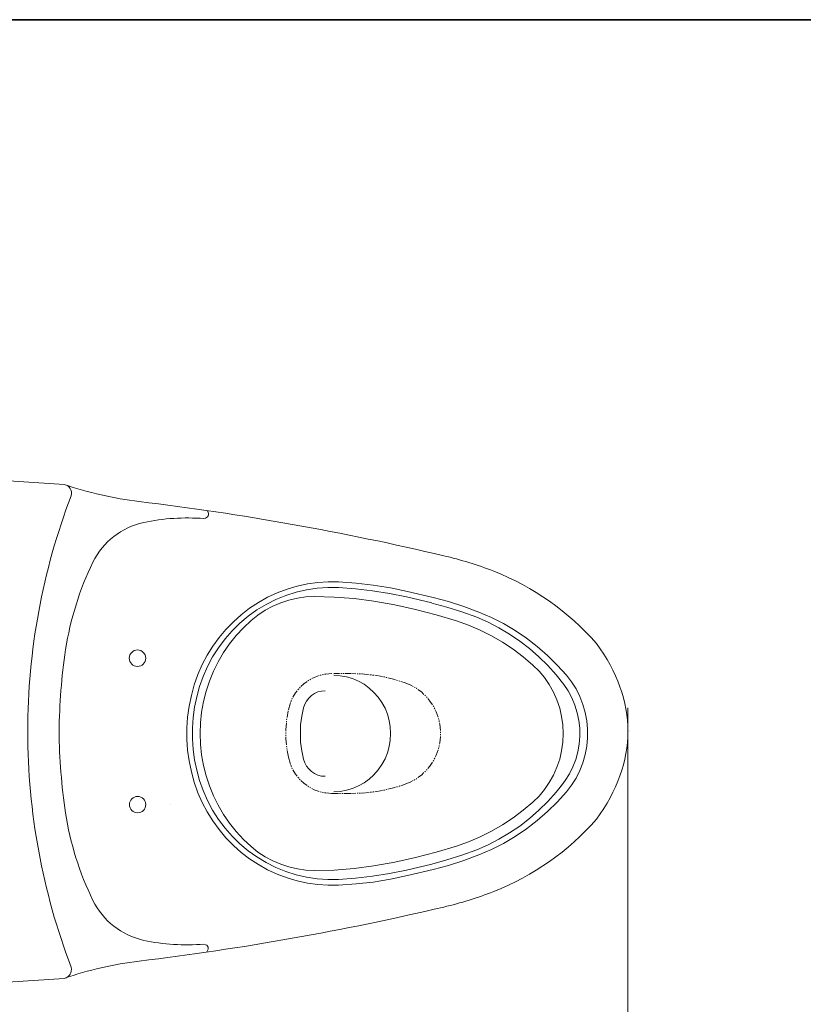
# Model space of a CAD drawing. Units: inches. Extents: x -1664 to 1272, y -1258 to 408.
# Drawn here: x -1250 to -501, y -646 to 295 of the extents above; entities that cross this region are included whole.
import ezdxf

# ---------------------------------------------------------------- set-up
doc = ezdxf.new("R2010")
doc.units = ezdxf.units.IN
doc.header["$MEASUREMENT"] = 0
doc.layers.add('图层 1', color=7, linetype='Continuous')

msp = doc.modelspace()

# ---------------------------------------------------------------- linework, layer by layer
at = {"layer": '图层 1', "color": 7, "lineweight": 35}
msp.add_lwpolyline([(1272.47, -1170.43), (-1659.04, -1170.43), (-1659.04, 295.35), (1272.47, 295.35), (1272.47, -1170.43)], dxfattribs=at)
at = {"layer": '图层 1', "color": 7, "lineweight": 9}
for points in [[(-1207.24, -149.04), (-1327.85, -141.08)], [(-944.81, -242.18), (-954.85, -242.11), (-964.81, -242.78), (-974.72, -244.2), (-984.53, -246.28), (-994.14, -249.11), (-1003.52, -252.69), (-1012.69, -256.93), (-1021.49, -261.86), (-1029.86, -267.37), (-1037.94, -273.56), (-1045.43, -280.26), (-1052.48, -287.57), (-1059.04, -295.32), (-1065, -303.59), (-1070.39, -312.23), (-1075.11, -321.25), (-1079.26, -330.64)], [(-878.98, -251.28), (-895.26, -247.93), (-911.71, -245.23), (-928.22, -243.37), (-944.81, -242.18)], [(-945.03, -247.62), (-955.29, -247.62), (-965.48, -248.29), (-975.59, -249.86), (-985.56, -252.17), (-995.37, -255.3), (-1004.84, -259.17), (-1014, -263.79), (-1022.87, -269.08), (-1031.25, -275.12), (-1039.18, -281.75), (-1046.53, -288.98), (-1053.35, -296.81), (-1059.61, -305.15), (-1065.22, -313.94), (-1070.09, -323.11), (-1074.31, -332.73)], [(-880.13, -256.64), (-896.22, -253.28), (-912.36, -250.68), (-928.67, -248.81), (-945.03, -247.62)], [(-854.6, -257.08), (-878.98, -251.28)], [(-967.88, -256.27), (-976.1, -256.64), (-984.24, -257.75), (-992.32, -259.62), (-1000.17, -262.16), (-1007.74, -265.43), (-1015.02, -269.39), (-1021.93, -273.93), (-1028.48, -279.15)], [(-911.21, -260.67), (-930.04, -258.2), (-948.96, -256.72), (-967.88, -256.27)], [(-832.12, -279.51), (-851.61, -273.63), (-871.34, -268.49), (-891.19, -264.17), (-911.21, -260.67)], [(-855.84, -262.37), (-880.13, -256.64)], [(-812.91, -276.09), (-826.95, -270.87), (-841.28, -266.32), (-855.77, -262.45)], [(-810.73, -271.09), (-825.14, -265.73), (-839.76, -261.04), (-854.6, -257.08)], [(-727.14, -331.38), (-735.95, -321.7), (-745.25, -312.53), (-755.08, -303.96), (-765.41, -295.99), (-776.17, -288.75), (-787.31, -282.13), (-798.87, -276.24), (-810.73, -271.09)], [(-1028.48, -279.15), (-1035.82, -286), (-1042.66, -293.46), (-1048.99, -301.35), (-1054.74, -309.78), (-1059.91, -318.49), (-1064.41, -327.66), (-1068.27, -337.13), (-1071.48, -346.81), (-1073.95, -356.72), (-1075.77, -366.78), (-1076.86, -377), (-1077.23, -387.2), (-1076.86, -397.41), (-1075.77, -407.62), (-1073.95, -417.69), (-1071.48, -427.59), (-1068.27, -437.28), (-1064.41, -446.75), (-1059.91, -455.84), (-1054.74, -464.63), (-1048.99, -473.05), (-1042.66, -480.95), (-1035.82, -488.41), (-1028.48, -495.26)], [(-759.15, -321.7), (-768.39, -313.8), (-778.14, -306.5), (-788.25, -299.79), (-798.73, -293.76), (-809.57, -288.31), (-820.7, -283.54), (-832.12, -279.51)], [(-729.69, -340.33), (-737.11, -330.94), (-744.97, -322.14), (-753.4, -313.8), (-762.35, -305.97), (-771.67, -298.74), (-781.48, -292.1), (-791.6, -286.15), (-802.07, -280.78), (-812.91, -276.09)], [(-759.15, -452.71), (-753.33, -446.97), (-748.17, -440.72), (-743.51, -434.01), (-739.58, -426.85), (-736.23, -419.32), (-733.61, -411.57), (-731.79, -403.6), (-730.64, -395.39), (-730.27, -387.2), (-730.64, -379.01), (-731.79, -370.81), (-733.61, -362.83), (-736.23, -355.01), (-739.58, -347.56), (-743.51, -340.4), (-748.17, -333.69), (-753.33, -327.44), (-759.15, -321.7)], [(-1079.26, -330.64), (-1082.75, -340.55), (-1085.59, -350.69), (-1087.7, -360.97), (-1089.16, -371.4), (-1089.88, -381.9), (-1089.88, -392.5), (-1089.16, -403), (-1087.7, -413.44), (-1085.59, -423.72), (-1082.75, -433.86), (-1079.26, -443.77)], [(-1074.31, -332.73), (-1077.65, -342.27), (-1080.42, -352.02), (-1082.45, -361.94), (-1083.84, -372), (-1084.57, -382.14), (-1084.57, -392.27), (-1083.84, -402.4), (-1082.45, -412.47), (-1080.42, -422.38), (-1077.65, -432.14), (-1074.31, -441.67)], [(-975.01, -337.42), (-978.06, -339.65), (-980.82, -342.27)], [(-973.27, -336.15), (-973.33, -336.23), (-974.14, -336.83)], [(-971.37, -335.18), (-972.31, -335.71)], [(-963.58, -331.83), (-968.16, -333.48), (-970.42, -334.67)], [(-961.48, -331.24), (-962.57, -331.46)], [(-959.44, -330.79), (-960.46, -331.02)], [(-951.29, -329.89), (-957.04, -330.34), (-958.35, -330.56)], [(-943.94, -329.89), (-949.47, -329.89)], [(-949.47, -442.88), (-943.36, -442.5), (-937.4, -441.46), (-931.5, -439.74), (-925.9, -437.36), (-920.59, -434.3), (-915.57, -430.72), (-911.06, -426.55), (-906.98, -421.93), (-903.49, -416.79), (-900.51, -411.34), (-898.18, -405.6), (-896.5, -399.57), (-895.48, -393.47), (-895.2, -387.2), (-895.48, -380.94), (-896.5, -374.83), (-898.18, -368.8), (-900.51, -363.06), (-903.49, -357.61), (-906.98, -352.47), (-911.06, -347.85), (-915.57, -343.69), (-920.59, -340.11), (-925.9, -337.05), (-931.5, -334.67), (-937.4, -332.94), (-943.36, -331.91), (-949.47, -331.53)], [(-941.76, -329.89), (-942.85, -329.89)], [(-939.64, -329.89), (-940.74, -329.89)], [(-933.03, -329.89), (-938.55, -329.89)], [(-928.3, -330.04), (-932.66, -329.89)], [(-930.34, -329.89), (-930.34, -329.89)], [(-926.19, -330.12), (-927.28, -330.12)], [(-924.08, -330.19), (-925.1, -330.19)], [(-915.57, -330.94), (-922.19, -330.27), (-922.99, -330.27)], [(-913.45, -331.16), (-914.55, -331.02)], [(-911.34, -331.38), (-911.79, -331.31), (-912.36, -331.24)], [(-902.91, -332.79), (-910.33, -331.53)], [(-900.87, -333.25), (-901.46, -333.1), (-901.89, -333.02)], [(-898.76, -333.69), (-899.78, -333.48)], [(-890.46, -335.78), (-891.26, -335.48), (-897.74, -333.99)], [(-888.43, -336.38), (-889.46, -336.08)], [(-886.39, -337.05), (-887.41, -336.67)], [(-881.23, -338.62), (-885.38, -337.35)], [(-873.59, -342.19), (-875.77, -340.92), (-881.23, -338.62)], [(-727.14, -443.02), (-722.27, -436.61), (-717.97, -429.83), (-714.33, -422.6), (-711.43, -415.08), (-709.17, -407.32), (-707.71, -399.35), (-706.92, -391.23), (-706.92, -383.18), (-707.71, -375.06), (-709.17, -367.08), (-711.43, -359.33), (-714.33, -351.81), (-717.97, -344.58), (-722.27, -337.79), (-727.14, -331.38)], [(-984.39, -346.29), (-985.99, -348.23), (-988.53, -352.56)], [(-983, -344.58), (-983.74, -345.4)], [(-981.55, -342.93), (-982.28, -343.69), (-982.35, -343.75)], [(-957.77, -346.29), (-961.26, -346.59), (-964.67, -347.48), (-967.88, -348.9), (-970.79, -350.84), (-973.41, -353.3), (-975.51, -356.13), (-977.26, -359.26), (-978.35, -362.61)], [(-871.77, -343.23), (-872.64, -342.72)], [(-869.95, -344.35), (-870.53, -343.9), (-870.83, -343.75)], [(-863.26, -349.79), (-865.73, -347.4), (-869.08, -345.02)], [(-732.81, -438.02), (-728.23, -432.07), (-724.3, -425.73), (-720.95, -418.94), (-718.26, -411.94), (-716.23, -404.64), (-714.92, -397.26), (-714.33, -389.74), (-714.48, -382.14), (-715.28, -374.68), (-716.81, -367.3), (-719.07, -360.07), (-721.98, -353.14), (-725.54, -346.52), (-729.69, -340.33)], [(-990.79, -357.46), (-991.3, -358.73), (-992.9, -364.48)], [(-989.92, -355.53), (-990.36, -356.49)], [(-989.11, -353.52), (-989.48, -354.49)], [(-861.73, -351.28), (-862.46, -350.54)], [(-860.27, -352.84), (-861, -352.02)], [(-855.11, -359.78), (-857.58, -356.13), (-859.62, -353.67)], [(-993.13, -365.59), (-994.14, -372)], [(-978.35, -362.61), (-980.09, -370.73), (-981.12, -378.92), (-981.41, -387.2), (-981.12, -395.47), (-980.09, -403.67), (-978.35, -411.73)], [(-854.02, -361.65), (-854.24, -361.19), (-854.53, -360.75)], [(-853, -363.58), (-853.51, -362.61)], [(-849.73, -371.63), (-851.55, -366.56), (-852.57, -364.55)], [(-994.58, -375.28), (-994.65, -376.32)], [(-994.28, -373.12), (-994.5, -374.16)], [(-849.15, -373.71), (-849.43, -372.67)], [(-848.64, -375.87), (-848.92, -374.76)], [(-994.72, -377.44), (-995.16, -383.32), (-995.16, -385.04)], [(-847.4, -384.45), (-847.4, -384.15), (-848.12, -378.1), (-848.41, -376.92)], [(-847.4, -386.68), (-847.4, -385.56)], [(-667.25, -383.93), (-667.25, -383.93)], [(-667.25, -384.95), (-667.25, -384.95)], [(-995.23, -387.2), (-995.23, -387.2)], [(-995.16, -386.16), (-995.16, -387.2)], [(-995.16, -388.32), (-995.16, -389.44)], [(-995.16, -390.48), (-995.16, -392.27), (-994.65, -398.09)], [(-848.41, -397.48), (-848.12, -396.22), (-847.4, -390.26), (-847.4, -389.96)], [(-847.4, -388.85), (-847.4, -387.73)], [(-847.33, -387.2), (-847.33, -387.2)], [(-994.58, -399.2), (-994.43, -400.32)], [(-994.36, -401.36), (-994.14, -402.48)], [(-994, -403.52), (-992.9, -409.93)], [(-852.57, -409.85), (-851.55, -407.84), (-849.73, -402.77)], [(-849.43, -401.73), (-849.15, -400.7)], [(-848.92, -399.57), (-848.64, -398.53)], [(-992.9, -409.93), (-991.3, -415.67), (-990.79, -416.86)], [(-978.35, -411.73), (-977.26, -415.15), (-975.51, -418.28), (-973.41, -421.11), (-970.79, -423.57), (-967.88, -425.5), (-964.67, -426.92), (-961.26, -427.82), (-957.77, -428.12)], [(-854.53, -413.66), (-854.24, -413.21), (-854.02, -412.76)], [(-853.51, -411.79), (-853, -410.82)], [(-990.36, -417.91), (-989.92, -418.88)], [(-989.48, -419.92), (-989.11, -420.88)], [(-988.53, -421.85), (-985.99, -426.1), (-984.39, -428.12)], [(-862.46, -423.87), (-861.73, -423.12)], [(-861, -422.38), (-860.27, -421.56)], [(-859.62, -420.67), (-857.58, -418.28), (-855.11, -414.55)], [(-983.74, -429.01), (-983, -429.83)], [(-982.35, -430.65), (-982.28, -430.72), (-981.55, -431.39)], [(-980.82, -432.14), (-978.06, -434.75), (-975.01, -436.99)], [(-881.23, -435.72), (-875.77, -433.48), (-873.59, -432.21)], [(-872.64, -431.69), (-871.77, -431.17)], [(-870.83, -430.65), (-870.53, -430.5), (-869.95, -430.05)], [(-869.08, -429.38), (-865.73, -427), (-863.26, -424.61)], [(-1074.31, -441.67), (-1070.09, -451.29), (-1065.22, -460.46), (-1059.61, -469.25), (-1053.35, -477.6), (-1046.53, -485.42), (-1039.18, -492.65), (-1031.25, -499.29), (-1022.87, -505.25), (-1014, -510.61), (-1004.84, -515.23), (-995.37, -519.11), (-985.56, -522.16), (-975.59, -524.55), (-965.48, -526.04), (-955.29, -526.78), (-945.03, -526.78)], [(-974.14, -437.58), (-973.33, -438.17), (-973.27, -438.17)], [(-972.31, -438.7), (-971.37, -439.23)], [(-970.42, -439.74), (-968.16, -440.93), (-963.58, -442.57)], [(-910.33, -442.79), (-902.91, -441.61)], [(-901.89, -441.37), (-901.46, -441.31), (-900.87, -441.16)], [(-899.78, -440.93), (-898.76, -440.72)], [(-897.74, -440.41), (-891.26, -438.84), (-890.46, -438.63)], [(-889.46, -438.32), (-888.43, -438.02)], [(-887.41, -437.73), (-886.39, -437.36)], [(-885.38, -437.06), (-881.23, -435.72)], [(-812.91, -498.32), (-802.07, -493.62), (-791.6, -488.26), (-781.48, -482.29), (-771.67, -475.66), (-762.35, -468.43), (-753.4, -460.6), (-744.97, -452.26), (-737.11, -443.39), (-729.69, -434.08)], [(-1079.26, -443.77), (-1075.11, -453.15), (-1070.39, -462.17), (-1065, -470.81), (-1059.04, -479.09), (-1052.48, -486.84), (-1045.43, -494.14), (-1037.94, -500.85), (-1029.86, -507.03), (-1021.49, -512.55), (-1012.69, -517.47), (-1003.52, -521.72), (-994.14, -525.3), (-984.53, -528.13), (-974.72, -530.21), (-964.81, -531.63), (-954.85, -532.3), (-944.81, -532.22)], [(-962.57, -442.95), (-961.48, -443.17)], [(-960.46, -443.39), (-959.44, -443.62)], [(-958.35, -443.84), (-957.04, -444.06), (-951.29, -444.51)], [(-951.51, -444.51), (-945.03, -444.51)], [(-944.01, -444.51), (-942.92, -444.51)], [(-941.83, -444.51), (-940.82, -444.51)], [(-939.72, -444.51), (-933.24, -444.51)], [(-932.66, -444.51), (-928.3, -444.36)], [(-930.34, -444.43), (-930.34, -444.43)], [(-927.28, -444.28), (-926.19, -444.28)], [(-925.1, -444.22), (-924.08, -444.22)], [(-922.99, -444.14), (-922.19, -444.14), (-915.57, -443.47)], [(-914.55, -443.39), (-913.45, -443.25)], [(-912.36, -443.17), (-911.79, -443.1), (-911.34, -443.02)], [(-810.73, -503.31), (-798.87, -498.16), (-787.31, -492.28), (-776.17, -485.65), (-765.41, -478.34), (-755.08, -470.45), (-745.25, -461.87), (-735.95, -452.71), (-727.14, -443.02)], [(-1105.21, -455.15), (-1105.21, -455.15)], [(-832.12, -494.9), (-820.7, -490.86), (-809.57, -486.09), (-798.73, -480.65), (-788.25, -474.61), (-778.14, -467.91), (-768.39, -460.6), (-759.15, -452.71)], [(-1028.48, -495.26), (-1021.93, -500.48), (-1015.02, -505.02), (-1007.74, -508.97), (-1000.17, -512.25), (-992.32, -514.79), (-984.24, -516.65), (-976.1, -517.77), (-967.88, -518.14)], [(-911.21, -513.73), (-891.19, -510.23), (-871.34, -505.84), (-851.61, -500.78), (-832.12, -494.9)], [(-855.77, -511.96), (-841.28, -508.08), (-826.95, -503.53), (-812.91, -498.32)], [(-854.6, -517.32), (-839.76, -513.37), (-825.14, -508.67), (-810.73, -503.31)], [(-967.88, -518.14), (-948.96, -517.69), (-930.04, -516.2), (-911.21, -513.73)], [(-945.03, -526.78), (-928.67, -525.59), (-912.36, -523.73), (-896.22, -521.12), (-880.13, -517.77)], [(-880.13, -517.77), (-855.84, -511.96)], [(-878.98, -523.06), (-854.6, -517.32)], [(-864.2, -519.56), (-854.6, -517.32)], [(-946.43, -518.22), (-946.43, -518.22)], [(-944.81, -532.22), (-928.22, -531.03), (-911.71, -529.17), (-895.26, -526.48), (-878.98, -523.06)], [(-878.98, -523.06), (-869.37, -520.83)], [(-1329.9, -629.44), (-1207.24, -621.28)]]:
    msp.add_lwpolyline(points, dxfattribs=at)
at = {"layer": '图层 1', "color": 7, "lineweight": 5}
msp.add_lwpolyline([(-668.46, -362.74), (-668.46, -826.31)], dxfattribs=at)
at = {"layer": '图层 1', "color": 7, "lineweight": 9}
for points in [[(-1207.24, -149.04), (-1183.92, -156.88), (-1159.83, -162.35), (-1135.41, -165.36)], [(-1200.51, -159.85), (-1199.24, -154.18), (-1201.6, -150.28), (-1207.24, -149.04)], [(-1200.51, -159.85), (-1227.86, -231.75), (-1241.93, -308.25), (-1241.94, -385.16)], [(-844.39, -217.2), (-940.3, -194.53), (-1037.57, -177.19), (-1135.41, -165.36)], [(-1073.58, -181.68), (-1069.49, -180.72), (-1068.25, -178.13), (-1070.1, -174.35)], [(-1131.12, -185.36), (-1152.59, -190.31), (-1169.68, -203.68), (-1179.7, -223.32)], [(-1073.58, -181.68), (-1092.82, -180.17), (-1112.22, -181.41), (-1131.12, -185.36)], [(-1179.7, -223.32), (-1192.4, -249.78), (-1201.2, -278.01), (-1205.82, -306.99)], [(-796.64, -231.89), (-812.23, -225.92), (-828.15, -221.03), (-844.39, -217.2)], [(-698.49, -301.07), (-725.27, -270.57), (-758.88, -246.89), (-796.64, -231.89)], [(-698.49, -469.03), (-658.46, -415.13), (-658.46, -355.01), (-698.49, -301.07)], [(-1205.82, -306.99), (-1209.64, -332.91), (-1211.69, -358.97), (-1211.94, -385.16)], [(-1241.94, -385.16), (-1241.92, -462.06), (-1227.85, -538.56), (-1200.51, -610.46)], [(-1211.94, -385.16), (-1211.7, -411.28), (-1209.65, -437.27), (-1205.82, -463.12)], [(-1205.82, -463.12), (-1201.29, -492.12), (-1192.48, -520.36), (-1179.7, -546.79)], [(-796.64, -538.23), (-758.78, -523.42), (-725.15, -499.72), (-698.49, -469.03)], [(-844.39, -553.12), (-828.1, -549.34), (-812.19, -544.38), (-796.64, -538.23)], [(-1179.7, -546.79), (-1169.72, -566.46), (-1152.62, -579.86), (-1131.12, -584.95)], [(-1135.41, -604.75), (-1037.57, -593.02), (-940.31, -575.7), (-844.39, -553.12)], [(-1131.12, -584.95), (-1112.23, -588.92), (-1092.82, -590.15), (-1073.58, -588.62)], [(-1070.92, -595.98), (-1068.28, -592.29), (-1069.15, -589.68), (-1073.58, -588.62)], [(-1135.41, -604.75), (-1159.85, -607.79), (-1183.94, -613.33), (-1207.24, -621.28)], [(-1207.24, -621.28), (-1201.71, -619.9), (-1199.31, -616.03), (-1200.51, -610.46)]]:
    msp.add_open_spline(points, degree=3, dxfattribs=at)
for points in [[(-1129.19, -315.16), (-1129.19, -319.5), (-1132.7, -323.02), (-1137.04, -323.02), (-1141.38, -323.02), (-1144.9, -319.5), (-1144.9, -315.16), (-1144.9, -310.82), (-1141.38, -307.29), (-1137.04, -307.29), (-1132.7, -307.29), (-1129.19, -310.82), (-1129.19, -315.16)], [(-1129.08, -455.15), (-1129.08, -459.5), (-1132.61, -463.02), (-1136.94, -463.02), (-1141.28, -463.02), (-1144.8, -459.5), (-1144.8, -455.15), (-1144.8, -450.82), (-1141.28, -447.3), (-1136.94, -447.3), (-1132.61, -447.3), (-1129.08, -450.82), (-1129.08, -455.15)]]:
    msp.add_open_spline(points, degree=3, knots=[0, 0, 0, 0, 1, 1, 1, 2, 2, 2, 3, 3, 3, 4, 4, 4, 4], dxfattribs=at)

doc.saveas('drawing.dxf')
